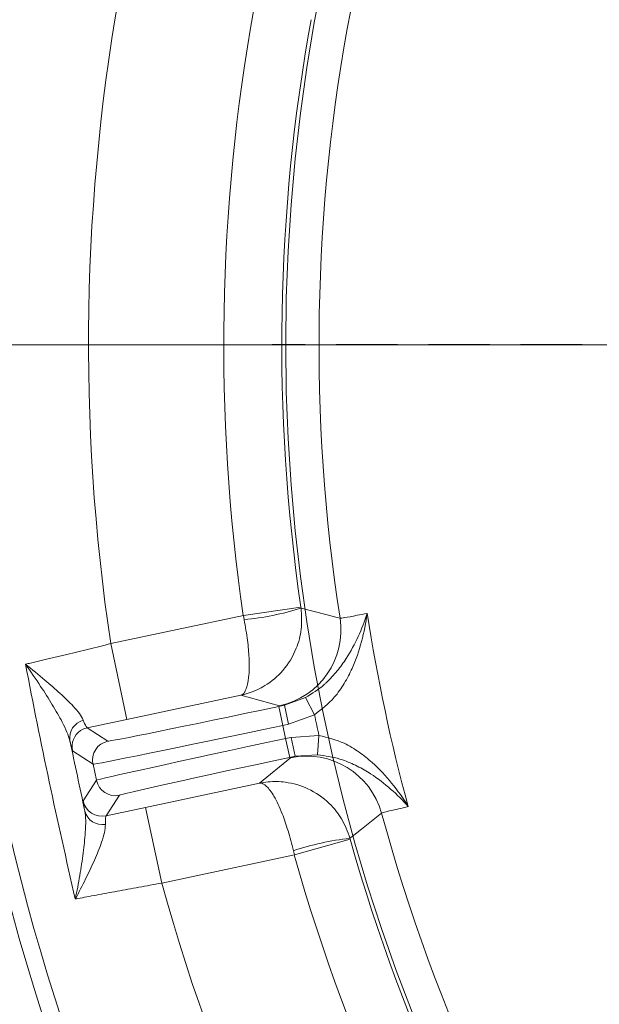
# Model space of a CAD drawing. Extents: x -2176 to 334, y -412 to 2907.
# Drawn here: x -612 to -552, y 79 to 180 of the extents above; entities that cross this region are included whole.
import ezdxf

# ---------------------------------------------------------------- set-up
doc = ezdxf.new("R2010")
doc.units = 0
doc.header["$LTSCALE"] = 5
doc.linetypes.add('HIDDEN', pattern=[1.905, 1.27, -0.635])
doc.layers.add('Bemaßungen(Brunner)', color=7, linetype='Continuous', lineweight=25)
doc.layers.add('SLD-0', color=7, linetype='Continuous')
doc.styles.add('Brunner 2014', font='arial.ttf', dxfattribs={"height": 35})
doc.dimstyles.new('Brunner 2014', dxfattribs={"dimscale": 5, "dimtxt": 35, "dimasz": 5, "dimexe": 3.175, "dimexo": 0, "dimgap": 0.762, "dimtad": 1, "dimdec": 0, "dimrnd": 1e-08, "dimtxsty": 'Brunner 2014', "dimcen": 0.09, "dimdle": 10, "dimclrd": 7, "dimclre": 7, "dimclrt": 7, "dimadec": 1, "dimazin": 2, "dimtfac": 0.666667, "dimtdec": 0, "dimtmove": 0, "dimatfit": 3, "dimldrblk": 'Filled-1', "dimfxl": 1, "dimtolj": 1, "dimlwd": 5, "dimlwe": 5, "dimarcsym": 0})

# ---------------------------------------------------------------- blocks, each defined once
blk = doc.blocks.new('*D128')
at = {"layer": 'Defpoints', "color": 0, "linetype": 'HIDDEN', "lineweight": 5, "transparency": 16777216}
for p in [(-396.25, 146.66), (-880.39, -134.34), (-781.25, -134.34)]:
    blk.add_point(p, dxfattribs=at)
at = {"layer": 'SLD-0', "color": 7, "linetype": 'Continuous', "lineweight": 5, "transparency": 16777216}
for p, q in [((-396.25, 146.66), (-896.27, 146.66)), ((-880.39, 121.66), (-880.39, -109.34)), ((-781.25, -134.34), (-896.27, -134.34))]:
    blk.add_line(p, q, dxfattribs=at)
at = {"layer": 'SLD-0', "color": 7, "linetype": 'HIDDEN', "lineweight": 5, "transparency": 16777216}
for points in [[(-884.56, 121.66), (-876.22, 121.66), (-880.39, 146.66)], [(-884.56, -109.34), (-876.22, -109.34), (-880.39, -134.34)]]:
    blk.add_solid(points, dxfattribs=at)
at = {"layer": 'SLD-0', "color": 1, "linetype": 'HIDDEN', "lineweight": 15, "transparency": 16777216, "insert": (-919.94, 6.66), "char_height": 35, "attachment_point": 2, "rotation": 90, "style": 'Brunner 2014'}
blk.add_mtext('\\A1;281', dxfattribs=at)
blk = doc.blocks.new('Filled-1')
at = {"color": 0}
for p, q in [((0, 0), (-1, 0.1667)), ((-1, 0.1667), (-1, -0.1667)), ((-1, 0), (0, 0)), ((-1, -0.1667), (0, 0))]:
    blk.add_line(p, q, dxfattribs=at)
at = {"color": 0, "flags": 128}
blk.add_lwpolyline([(-1, -0.1667), (0, 0), (-1, 0.1667), (-1, -0.1667)], dxfattribs=at)
at = {"color": 0}
blk.add_solid([(-1, -0.1667), (0, 0), (-1, 0.1667), (-1, -0.1667)], dxfattribs=at)
blk = doc.blocks.new('*D130')
at = {"layer": 'Defpoints', "color": 0, "lineweight": 5, "transparency": 16777216}
for p in [(-396.25, 353.2), (-1025.38, -134.34), (-781.25, -134.34)]:
    blk.add_point(p, dxfattribs=at)
at = {"layer": 'SLD-0', "color": 7, "linetype": 'Continuous', "lineweight": 5, "transparency": 16777216}
for p, q in [((-396.25, 353.2), (-1041.26, 353.2)), ((-1025.38, 328.2), (-1025.38, -109.34)), ((-781.25, -134.34), (-1041.26, -134.34))]:
    blk.add_line(p, q, dxfattribs=at)
at = {"layer": 'SLD-0', "color": 7, "lineweight": 5, "transparency": 16777216}
for points in [[(-1029.55, 328.2), (-1021.22, 328.2), (-1025.38, 353.2)], [(-1029.55, -109.34), (-1021.22, -109.34), (-1025.38, -134.34)]]:
    blk.add_solid(points, dxfattribs=at)
at = {"layer": 'SLD-0', "color": 1, "lineweight": 15, "transparency": 16777216, "insert": (-1064.93, 115.45), "char_height": 35, "attachment_point": 2, "rotation": 90, "style": 'Brunner 2014'}
blk.add_mtext('\\A1;488', dxfattribs=at)
blk = doc.blocks.new('*D167')
at = {"layer": 'Bemaßungen(Brunner)', "color": 7, "linetype": 'Continuous', "lineweight": 5, "transparency": 16777216}
for p, q in [((-43.09, 328.23), (-174.8, 260.51)), ((-595.46, 44.24), (-197.03, 249.08)), ((-617.7, 32.81), (-639.93, 21.38))]:
    blk.add_line(p, q, dxfattribs=at)
at = {"layer": 'Bemaßungen(Brunner)', "color": 7, "lineweight": 5, "transparency": 16777216}
for points in [[(-176.71, 264.21), (-172.9, 256.8), (-197.03, 249.08)], [(-619.6, 36.51), (-615.79, 29.1), (-595.46, 44.24)]]:
    blk.add_solid(points, dxfattribs=at)
at = {"layer": 'Defpoints', "color": 0, "lineweight": 5, "transparency": 16777216}
for p in [(-197.03, 249.08), (-595.46, 44.24)]:
    blk.add_point(p, dxfattribs=at)
at = {"layer": 'Bemaßungen(Brunner)', "color": 7, "lineweight": 15, "transparency": 16777216, "insert": (-108.19, 320.23), "char_height": 35, "attachment_point": 5, "rotation": 27.2087, "style": 'Brunner 2014'}
blk.add_mtext('\\A1;∅448', dxfattribs=at)
blk = doc.blocks.new('*D166')
at = {"layer": 'Bemaßungen(Brunner)', "color": 7, "linetype": 'Continuous', "lineweight": 5, "transparency": 16777216}
for p, q in [((-948.65, 495.04), (-493.52, 208)), ((-320.12, 98.65), (-472.37, 194.67)), ((-298.98, 85.31), (-277.83, 71.98))]:
    blk.add_line(p, q, dxfattribs=at)
at = {"layer": 'Bemaßungen(Brunner)', "color": 7, "lineweight": 5, "transparency": 16777216}
for points in [[(-491.3, 211.53), (-495.74, 204.48), (-472.37, 194.67)], [(-296.75, 88.84), (-301.2, 81.79), (-320.12, 98.65)]]:
    blk.add_solid(points, dxfattribs=at)
at = {"layer": 'Defpoints', "color": 0, "lineweight": 5, "transparency": 16777216}
for p in [(-472.37, 194.67), (-320.12, 98.65)]:
    blk.add_point(p, dxfattribs=at)
at = {"layer": 'Bemaßungen(Brunner)', "color": 1, "lineweight": 5, "transparency": 16777216, "insert": (-828.25, 445.89), "char_height": 35, "width": 1111.5934, "attachment_point": 5, "rotation": 327.7618, "style": 'Brunner 2014'}
blk.add_mtext('\\A1;∅180/%%C200', dxfattribs=at)

msp = doc.modelspace()

# ---------------------------------------------------------------- linework, layer by layer
at = {"linetype": 'Continuous', "lineweight": 15}
for p, q in [((-582.69, 119.56), (-588.62, 118.7)), ((-582.67, 119.45), (-582.69, 119.56)), ((-588.62, 118.7), (-602.31, 115.79)), ((-588.62, 118.7), (-588.54, 118.26)), ((-600.65, 107.96), (-602.31, 115.79)), ((-600.65, 107.96), (-588.89, 110.46)), ((-588.89, 110.46), (-584.88, 109.37)), ((-582.21, 110.22), (-584.38, 109.43)), ((-581.28, 108.45), (-582.21, 110.22)), ((-584.38, 109.43), (-584.96, 109.31)), ((-584.55, 107.35), (-584.96, 109.31)), ((-584.88, 109.37), (-584.38, 109.43)), ((-583.97, 107.47), (-584.38, 109.43)), ((-604.73, 107.1), (-600.65, 107.96)), ((-583.97, 107.47), (-581.28, 108.45)), ((-602.6, 105.72), (-604.73, 107.1)), ((-584.55, 107.35), (-583.97, 107.47)), ((-584.26, 105.98), (-584.55, 107.35)), ((-583.68, 106.1), (-584.26, 105.98)), ((-584.26, 105.98), (-583.84, 104.02)), ((-580.82, 106.3), (-583.68, 106.1)), ((-583.68, 106.1), (-583.26, 104.15)), ((-580.82, 106.3), (-580.96, 104.31)), ((-606.27, 104.73), (-604.14, 103.34)), ((-583.74, 104), (-586.95, 101.37)), ((-583.84, 104.02), (-583.26, 104.15)), ((-583.26, 104.15), (-583.74, 104)), ((-583.26, 104.15), (-580.96, 104.31)), ((-604.14, 103.34), (-603.79, 101.67)), ((-603.79, 101.67), (-605.17, 99.54)), ((-586.95, 101.37), (-598.72, 98.87)), ((-602.8, 98), (-601.41, 100.13)), ((-598.72, 98.87), (-602.8, 98)), ((-598.72, 98.87), (-597.05, 91.05)), ((-577.59, 95.58), (-577.62, 95.69)), ((-583.36, 93.96), (-577.59, 95.58)), ((-597.05, 91.05), (-583.36, 93.96)), ((-583.46, 94.39), (-583.36, 93.96))]:
    msp.add_line(p, q, dxfattribs=at)
at = {"linetype": 'Continuous', "lineweight": 15, "flags": 128}
for points in [[(-578.64, 118.42), (-578.93, 118.5), (-580.11, 118.8), (-582.67, 119.45)], [(-605.43, 106.8), (-605.1, 106.98), (-604.73, 107.1)], [(-577.62, 95.69), (-577.38, 95.87), (-576.43, 96.63), (-574.36, 98.27)]]:
    msp.add_lwpolyline(points, dxfattribs=at)
at = {"linetype": 'Continuous', "lineweight": 15}
msp.add_circle((-396.25, 146.66), 224, dxfattribs=at)
at = {"color": 7, "linetype": 'Continuous', "lineweight": 15}
msp.add_circle((-396.25, 146.66), 188, dxfattribs=at)
at = {"linetype": 'Continuous', "lineweight": 15}
for centre, radius, start, end in [((-396.25, 146.66), 222.29, 180, 66.6905), ((-396.25, 146.66), 222.29, 113.3144, 180), ((-396.25, 146.66), 208.36, 169.4798, 188.5202), ((-396.25, 146.66), 194.4, 169.7302, 188.2698), ((-396.25, 146.66), 184.56, 169.1996, 188.8004), ((-396.25, 146.66), 188.4, 169.7302, 188.2698), ((-591.19, 146.28), 28.14, 275.4028, 287.614), ((-586.55, 117.2), 8, 282.0129, 8.7945), ((-396.25, 146.66), 181.72, 188.7795, 195.2205), ((-604.66, 106.05), 1.89, 104.9852, 188.9427), ((-396.25, 146.66), 188.93, 191.6664, 192.3336), ((-604.31, 105.14), 2, 123.8916, 191.9947), ((-602.19, 103.76), 2, 102.0051, 191.9949), ((-582.08, 96.17), 8, 15.2055, 101.9871), ((-601.83, 102.08), 2, 192.0051, 281.9949), ((-603.21, 99.96), 2, 192.0051, 281.9949), ((-603.16, 98.98), 1.89, 195.0573, 279.0148), ((-396.25, 146.66), 184.56, 195.1996, 214.8004), ((-574.49, 67.72), 28.14, 96.386, 108.5972), ((-396.25, 146.66), 188.4, 195.7302, 214.2698), ((-396.25, 146.66), 194.4, 195.7302, 214.2698), ((-396.25, 146.66), 208.36, 195.4798, 214.5202)]:
    msp.add_arc(centre, radius, start, end, dxfattribs=at)
at = {"linetype": 'Continuous', "lineweight": 15, "extrusion": (0, 0, -1)}
for centre, major_axis, ratio, start_param, end_param in [((-585, 109.46), (-17.61, -3.74), 0.008727, 4.712389, 6.274459), ((-584.58, 107.5), (-19.56, -4.16), 0.007854, 4.712389, 6.274459), ((-584.22, 105.83), (-19.56, -4.16), 0.007854, 0.008727, 1.570796), ((-583.81, 103.87), (-17.61, -3.74), 0.008727, 0.008727, 1.570796)]:
    msp.add_ellipse(centre, major_axis=major_axis, ratio=ratio, start_param=start_param, end_param=end_param, dxfattribs=at)
at = {"linetype": 'Continuous', "lineweight": 15}
for points, knots in [([(-582.67, 119.45), (-582.62, 118.72), (-582.53, 117.31), (-583.15, 115.05), (-584.4, 112.98), (-585.95, 111.68), (-587.45, 110.88), (-588.3, 110.59), (-588.88, 110.46), (-588.89, 110.46)], [0, 0, 0, 0, 0.179318, 0.346354, 0.569679, 0.773102, 0.848994, 0.998497, 1, 1, 1, 1]), ([(-588.54, 118.26), (-588.41, 117.54), (-588.17, 116.16), (-587.99, 114.06), (-588.03, 112.25), (-588.26, 111.21), (-588.55, 110.65), (-588.74, 110.5), (-588.88, 110.46), (-588.89, 110.46)], [0, 0, 0, 0, 0.179318, 0.346354, 0.569679, 0.773102, 0.848994, 0.998497, 1, 1, 1, 1]), ([(-575.84, 118.92), (-575.84, 118.92), (-576.09, 118.12), (-576.69, 116.56), (-577.76, 114.56), (-578.9, 112.96), (-579.72, 112.07), (-580.77, 111.11), (-581.53, 110.64), (-582.21, 110.22)], [0, 0, 0, 0, 0.0014, 0.262407, 0.510769, 0.652032, 0.792916, 0.815961, 1, 1, 1, 1]), ([(-581.28, 108.45), (-580.55, 109.02), (-579.34, 109.96), (-578.17, 111.68), (-577.17, 113.6), (-576.34, 116.04), (-575.97, 117.95), (-575.84, 118.92), (-575.84, 118.92)], [0, 0, 0, 0, 0.208942, 0.349073, 0.492875, 0.740243, 0.998493, 1, 1, 1, 1]), ([(-575.84, 118.92), (-576.19, 118.85), (-577.19, 118.65), (-578.31, 118.44), (-578.53, 118.43), (-578.64, 118.42)], [0, 0, 0, 0, 0.216246, 0.602512, 1, 1, 1, 1]), ([(-602.31, 115.79), (-603.07, 115.6), (-604.6, 115.22), (-607.37, 114.55), (-609.46, 114.05), (-610.78, 113.74), (-611.03, 113.68), (-611.12, 113.66)], [0, 0, 0, 0, 0.237783, 0.482425, 0.894642, 0.963587, 1, 1, 1, 1]), ([(-605.15, 107.88), (-605.27, 108.1), (-605.5, 108.55), (-606.31, 109.49), (-607.51, 110.65), (-609.19, 112.11), (-610.43, 113.11), (-611.12, 113.66), (-611.12, 113.66)], [0, 0, 0, 0, 0.137462, 0.275434, 0.500884, 0.727034, 0.998424, 1, 1, 1, 1]), ([(-611.12, 113.66), (-611.12, 113.65), (-610.57, 112.89), (-609.6, 111.48), (-608.32, 109.47), (-607.41, 107.88), (-606.79, 106.63), (-606.62, 106.05), (-606.53, 105.76)], [0, 0, 0, 0, 0.001751, 0.266745, 0.492654, 0.717991, 0.859209, 1, 1, 1, 1]), ([(-604.73, 107.1), (-604.81, 107.18), (-604.91, 107.28), (-605.1, 107.76), (-605.15, 107.88)], [0, 0, 0, 0, 0.7572429, 1, 1, 1, 1]), ([(-571.59, 98.95), (-571.59, 98.96), (-572.11, 99.79), (-573.22, 101.38), (-574.97, 103.26), (-576.66, 104.61), (-578.42, 105.71), (-579.93, 106.08), (-580.82, 106.3)], [0, 0, 0, 0, 0.0015071, 0.2597585, 0.5071274, 0.6476026, 0.7910573, 1, 1, 1, 1]), ([(-606.53, 105.76), (-606.5, 105.61), (-606.35, 104.98), (-606.3, 104.84), (-606.27, 104.73)], [0, 0, 0, 0, 0.242157, 1, 1, 1, 1]), ([(-580.96, 104.31), (-580.17, 104.2), (-579.28, 104.08), (-577.94, 103.63), (-576.83, 103.15), (-575.12, 102.16), (-573.33, 100.76), (-572.15, 99.58), (-571.59, 98.95), (-571.59, 98.95)], [0, 0, 0, 0, 0.18404, 0.207085, 0.346273, 0.489227, 0.737591, 0.9986, 1, 1, 1, 1]), ([(-586.95, 101.37), (-586.95, 101.37), (-586.37, 101.49), (-585.47, 101.58), (-583.78, 101.45), (-581.83, 100.89), (-579.85, 99.51), (-578.36, 97.7), (-577.87, 96.38), (-577.62, 95.69)], [0, 0, 0, 0, 0.001503, 0.151006, 0.226898, 0.430321, 0.653646, 0.820682, 1, 1, 1, 1]), ([(-586.95, 101.37), (-586.95, 101.37), (-586.81, 101.4), (-586.57, 101.33), (-586.08, 100.94), (-585.44, 100.09), (-584.67, 98.44), (-583.98, 96.46), (-583.64, 95.1), (-583.46, 94.39)], [0, 0, 0, 0, 0.001503, 0.151006, 0.226898, 0.430321, 0.653646, 0.820682, 1, 1, 1, 1]), ([(-605.17, 99.54), (-605.17, 99.53), (-605.17, 99.47), (-605.06, 98.91), (-604.99, 98.49)], [0, 0, 0, 0, 0.242143, 1, 1, 1, 1]), ([(-574.36, 98.27), (-574.26, 98.31), (-574.05, 98.38), (-572.96, 98.64), (-571.95, 98.87), (-571.59, 98.95)], [0, 0, 0, 0, 0.386266, 0.783754, 1, 1, 1, 1]), ([(-604.99, 98.49), (-604.95, 98.18), (-604.87, 97.55), (-604.94, 96.08), (-605.14, 94.18), (-605.49, 91.85), (-605.79, 90.23), (-605.97, 89.41), (-605.97, 89.41)], [0, 0, 0, 0, 0.145119, 0.295638, 0.526505, 0.762216, 0.998249, 1, 1, 1, 1]), ([(-602.86, 97.11), (-602.87, 97.46), (-602.87, 97.93), (-602.81, 97.99), (-602.8, 98)], [0, 0, 0, 0, 0.758531, 1, 1, 1, 1]), ([(-605.97, 89.41), (-605.97, 89.41), (-605.6, 90.11), (-604.91, 91.46), (-603.97, 93.45), (-603.31, 95.06), (-602.92, 96.32), (-602.88, 96.85), (-602.86, 97.11)], [0, 0, 0, 0, 0.001576, 0.243462, 0.475995, 0.711166, 0.853163, 1, 1, 1, 1]), ([(-605.97, 89.41), (-605.88, 89.42), (-605.2, 89.55), (-603.8, 89.82), (-601.68, 90.21), (-599.4, 90.63), (-597.84, 90.91), (-597.05, 91.05)], [0, 0, 0, 0, 0.0363815, 0.2737383, 0.517997, 0.7555676, 1, 1, 1, 1])]:
    msp.add_open_spline(points, degree=3, knots=knots, dxfattribs=at)
for points in [[(-611.12, 113.66), (-610.32, 109.6), (-608.72, 101.49), (-606.89, 93.44), (-605.97, 89.41)], [(-604.99, 98.49), (-605.24, 99.7), (-605.76, 102.13), (-606.27, 104.55), (-606.53, 105.76)]]:
    msp.add_open_spline(points, degree=3, dxfattribs=at)
at = {"layer": 'SLD-0', "color": 1, "linetype": 'HIDDEN'}
msp.add_line((-401.25, 146.66), (-585.65, 146.66), dxfattribs=at)
at = {"layer": 'SLD-0', "color": 1, "linetype": 'HIDDEN', "lineweight": 15}
msp.add_line((-401.25, 146.66), (-585.65, 146.66), dxfattribs=at)

# ---------------------------------------------------------------- dimensions: what is measured, and where the dimension line sits
at = {"layer": 'Bemaßungen(Brunner)', "lineweight": 5}
dim = msp.add_diameter_dim_2p(p1=(-320.12, 98.65), p2=(-472.37, 194.67), text='<>/%%C200', dimstyle='Brunner 2014', override={"dimclrt": 1}, dxfattribs=at)
dim.commit()
dim.dimension.update_dxf_attribs({"geometry": '*D166', "text_midpoint": (-840.34, 426.73), "dimtype": 163})
at = {"layer": 'Bemaßungen(Brunner)', "lineweight": 15}
dim = msp.add_diameter_dim_2p(p1=(-595.46, 44.24), p2=(-197.03, 249.08), dimstyle='Brunner 2014', dxfattribs=at)
dim.commit()
dim.dimension.update_dxf_attribs({"geometry": '*D167', "text_midpoint": (-108.19, 320.23)})
at = {"layer": 'SLD-0', "lineweight": 15}
dim = msp.add_linear_dim(base=(-1025.38, -134.34), p1=(-396.25, 353.2), p2=(-781.25, -134.34), angle=90, dimstyle='Brunner 2014', override={"dimclrt": 1}, dxfattribs=at)
dim.commit()
dim.dimension.update_dxf_attribs({"geometry": '*D130', "text_midpoint": (-1025.38, 115.45), "dimtype": 160})
at = {"layer": 'SLD-0', "linetype": 'HIDDEN', "lineweight": 15}
dim = msp.add_linear_dim(base=(-880.39, -134.34), p1=(-396.25, 146.66), p2=(-781.25, -134.34), angle=90, dimstyle='Brunner 2014', override={"dimclrt": 1}, dxfattribs=at)
dim.commit()
dim.dimension.update_dxf_attribs({"geometry": '*D128', "text_midpoint": (-880.39, 6.66), "dimtype": 160})

doc.saveas('drawing.dxf')
